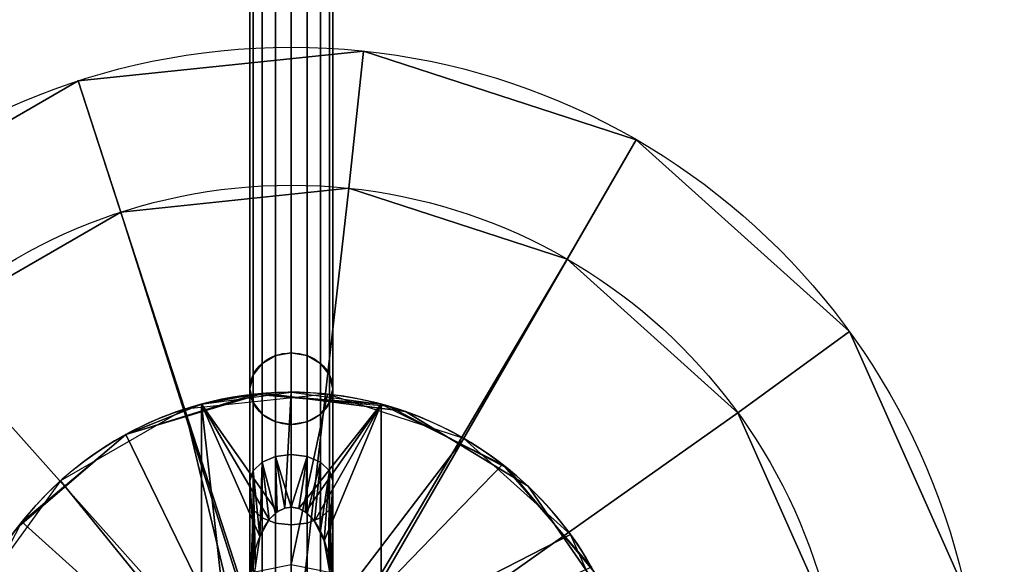
# Model space of a CAD drawing. Extents: x -471 to 427, y -30 to 30.
# Drawn here: x 367 to 381, y 3 to 10 of the extents above; entities that cross this region are included whole.
import ezdxf

# ---------------------------------------------------------------- set-up
doc = ezdxf.new("R2010")
doc.units = 0
doc.layers.add('2', color=7, linetype='CONTINUOUS')

msp = doc.modelspace()

# ---------------------------------------------------------------- linework, layer by layer
at = {"layer": '2', "color": 43, "linetype": 'CONTINUOUS'}
for p, q in [((370.4, 25.25, -1.301), (370.4, 5.05, 33.686)), ((371.6, 25.25, -1.301), (371.6, 5.05, 33.686)), ((369.7, 2.135, 29.271), (369.7, 4.828, 29.271)), ((369.7, 4.828, 29.271), (369.7, 4.828, 36.271)), ((369.7, 1.52, 36.271), (369.7, 4.828, 36.271)), ((372.3, 2.135, 29.271), (372.3, 4.828, 29.271)), ((372.3, 1.52, 36.271), (372.3, 4.828, 36.271)), ((372.3, 4.828, 29.271), (372.3, 4.828, 36.271)), ((368.603, 4.388, 59.281), (368.603, 4.388, 29.271))]:
    msp.add_line(p, q, dxfattribs=at)
for centre, radius in [((371, 0, 654.271), 10), ((371, 0, 656.371), 10), ((371, 0, 634.271), 8), ((371, 0, 654.271), 8), ((371, 0, 61.271), 5)]:
    msp.add_circle(centre, radius, dxfattribs=at)
at = {"layer": '2', "color": 43, "linetype": 'CONTINUOUS', "extrusion": (0, 0.5, -0.866025)}
for start, end in [(0, 180), (180, 0)]:
    msp.add_arc((-371, 21.217, -26.648), 0.6, start, end, dxfattribs=at)
at = {"layer": '2', "color": 43, "linetype": 'CONTINUOUS'}
for centre, start, end in [((371, 0, 59.281), 298.6479, 118.6479), ((371, 0, 29.271), 105.0701, 118.6479), ((371, 0, 29.271), 298.6479, 74.9299), ((371, 0, 29.271), 118.6479, 254.9299)]:
    msp.add_arc(centre, 5, start, end, dxfattribs=at)
at = {"layer": '2', "color": 43, "linetype": 'CONTINUOUS', "extrusion": (0, 0, -1)}
msp.add_arc((-371, 0, -36.271), 5, 74.9299, 105.0701, dxfattribs=at)
at = {"layer": '2', "color": 43, "linetype": 'CONTINUOUS', "extrusion": (-1, 0, 0)}
for centre in [(0, 30.771, -370.4), (0, 30.771, -371.6)]:
    msp.add_arc(centre, 5.831, 109.4046, 150, dxfattribs=at)
at = {"layer": '2', "color": 43, "linetype": 'CONTINUOUS'}
msp.add_open_spline([(370.4, 1.937, 36.271), (370.4, 2.074, 36.271), (370.405, 2.21, 36.271), (370.432, 2.483, 36.271), (370.455, 2.621, 36.271), (370.53, 2.886, 36.271), (370.581, 3.017, 36.271), (370.704, 3.185, 36.271), (370.753, 3.236, 36.271), (370.869, 3.312, 36.271), (370.938, 3.335, 36.271), (371.077, 3.332, 36.271), (371.143, 3.306, 36.271), (371.257, 3.227, 36.271), (371.304, 3.176, 36.271), (371.423, 3.007, 36.271), (371.473, 2.878, 36.271), (371.583, 2.484, 36.271), (371.6, 2.21, 36.271), (371.6, 1.937, 36.271)], degree=3, knots=[0, 0, 0, 0, 0.125, 0.125, 0.25, 0.25, 0.375, 0.375, 0.4375, 0.4375, 0.5, 0.5, 0.5625, 0.5625, 0.625, 0.625, 0.75, 0.75, 1, 1, 1, 1], dxfattribs=at)
for points in [[(421, -30, -109.966), (-421, -30, -109.966), (-421, 30, -109.966), (421, 30, -109.966)], [(370.576, 25.639, -1.126), (370.576, 5.417, 33.899), (370.77, 5.53, 33.964), (370.77, 25.767, -1.088)], [(370.77, 25.767, -1.088), (370.77, 5.53, 33.964), (371, 5.57, 33.986), (371, 25.813, -1.077)], [(371, 25.813, -1.077), (371, 5.57, 33.986), (371.23, 5.53, 33.964), (371.23, 25.767, -1.088)], [(371.23, 25.767, -1.088), (371.23, 5.53, 33.964), (371.424, 5.417, 33.899), (371.424, 25.639, -1.126)], [(370.446, 25.455, -1.197), (370.446, 5.249, 33.801), (370.576, 5.417, 33.899), (370.576, 25.639, -1.126)], [(371.424, 25.639, -1.126), (371.424, 5.417, 33.899), (371.554, 5.249, 33.801), (371.554, 25.455, -1.197)], [(370.4, 25.25, -1.301), (370.4, 5.05, 33.686), (370.446, 5.249, 33.801), (370.446, 25.455, -1.197)], [(371.554, 25.455, -1.197), (371.554, 5.249, 33.801), (371.6, 5.05, 33.686), (371.6, 25.25, -1.301)], [(370.446, 25.057, -1.427), (370.446, 4.851, 33.572), (370.4, 5.05, 33.686), (370.4, 25.25, -1.301)], [(371.6, 25.25, -1.301), (371.6, 5.05, 33.686), (371.554, 4.851, 33.572), (371.554, 25.057, -1.427)], [(370.576, 24.904, -1.551), (370.576, 4.683, 33.474), (370.446, 4.851, 33.572), (370.446, 25.057, -1.427)], [(371.554, 25.057, -1.427), (371.554, 4.851, 33.572), (371.424, 4.683, 33.474), (371.424, 24.904, -1.551)], [(370.77, 24.807, -1.643), (370.77, 4.57, 33.409), (370.576, 4.683, 33.474), (370.576, 24.904, -1.551)], [(371.424, 24.904, -1.551), (371.424, 4.683, 33.474), (371.23, 4.57, 33.409), (371.23, 24.807, -1.643)], [(371, 24.774, -1.677), (371, 4.53, 33.386), (370.77, 4.57, 33.409), (370.77, 24.807, -1.643)], [(371.23, 24.807, -1.643), (371.23, 4.57, 33.409), (371, 4.53, 33.386), (371, 24.774, -1.677)], [(421, 23, 0), (-421, 23, 0), (-421, -23, 0), (421, -23, 0)], [(372.045, 9.945, 656.371), (372.045, 9.945, 654.271), (367.91, 9.511, 654.271), (367.91, 9.511, 656.371)], [(371.836, 7.956, 654.271), (368.528, 7.608, 654.271), (367.91, 9.511, 654.271), (372.045, 9.945, 654.271)], [(376, 8.66, 656.371), (372.045, 9.945, 656.371), (367.91, 9.511, 656.371), (371, 0, 656.371)], [(372.045, 9.945, 654.271), (376, 8.66, 654.271), (375, 6.928, 654.271), (371.836, 7.956, 654.271)], [(376, 8.66, 656.371), (376, 8.66, 654.271), (372.045, 9.945, 654.271), (372.045, 9.945, 656.371)], [(367.91, 9.511, 656.371), (364.309, 7.431, 656.371), (361.865, 4.067, 656.371), (371, 0, 656.371)], [(367.91, 9.511, 656.371), (367.91, 9.511, 654.271), (364.309, 7.431, 654.271), (364.309, 7.431, 656.371)], [(364.309, 7.431, 654.271), (367.91, 9.511, 654.271), (368.528, 7.608, 654.271), (365.647, 5.945, 654.271)], [(380.781, 2.079, 656.371), (379.09, 5.878, 656.371), (376, 8.66, 656.371), (371, 0, 656.371)], [(377.472, 4.702, 654.271), (375, 6.928, 654.271), (376, 8.66, 654.271), (379.09, 5.878, 654.271)], [(379.09, 5.878, 656.371), (379.09, 5.878, 654.271), (376, 8.66, 654.271), (376, 8.66, 656.371)], [(371, 0.6, 634.271), (370.77, 0.554, 634.271), (368.528, 7.608, 634.271), (371.836, 7.956, 634.271)], [(371.836, 7.956, 654.271), (371.836, 7.956, 634.271), (368.528, 7.608, 634.271), (368.528, 7.608, 654.271)], [(371.836, 7.956, 634.271), (375, 6.928, 634.271), (371.23, 0.554, 634.271), (371, 0.6, 634.271)], [(375, 6.928, 654.271), (375, 6.928, 634.271), (371.836, 7.956, 634.271), (371.836, 7.956, 654.271)], [(365.647, 5.945, 634.271), (368.528, 7.608, 634.271), (370.77, 0.554, 634.271), (370.576, 0.424, 634.271)], [(368.528, 7.608, 654.271), (368.528, 7.608, 634.271), (365.647, 5.945, 634.271), (365.647, 5.945, 654.271)], [(375, 6.928, 634.271), (377.472, 4.702, 634.271), (371.424, 0.424, 634.271), (371.23, 0.554, 634.271)], [(377.472, 4.702, 654.271), (377.472, 4.702, 634.271), (375, 6.928, 634.271), (375, 6.928, 654.271)], [(363.692, 3.254, 634.271), (365.647, 5.945, 634.271), (370.576, 0.424, 634.271), (370.446, 0.23, 634.271)], [(379.09, 5.878, 654.271), (380.781, 2.079, 654.271), (378.825, 1.663, 654.271), (377.472, 4.702, 654.271)], [(380.781, 2.079, 656.371), (380.781, 2.079, 654.271), (379.09, 5.878, 654.271), (379.09, 5.878, 656.371)], [(370.77, 5.53, 33.964), (370.77, 4.069, 35.692), (371, 4.098, 35.728), (371, 5.57, 33.986)], [(371, 5.57, 33.986), (371, 4.098, 35.728), (371.23, 4.069, 35.692), (371.23, 5.53, 33.964)], [(370.576, 5.417, 33.899), (370.576, 3.986, 35.592), (370.77, 4.069, 35.692), (370.77, 5.53, 33.964)], [(371.23, 5.53, 33.964), (371.23, 4.069, 35.692), (371.424, 3.986, 35.592), (371.424, 5.417, 33.899)], [(370.446, 5.249, 33.801), (370.446, 3.862, 35.442), (370.576, 3.986, 35.592), (370.576, 5.417, 33.899)], [(371.424, 5.417, 33.899), (371.424, 3.986, 35.592), (371.554, 3.862, 35.442), (371.554, 5.249, 33.801)], [(370.4, 5.05, 33.686), (370.4, 3.715, 35.265), (370.446, 3.862, 35.442), (370.446, 5.249, 33.801)], [(371.554, 5.249, 33.801), (371.554, 3.862, 35.442), (371.6, 3.715, 35.265), (371.6, 5.05, 33.686)], [(369.7, 4.828, 36.271), (371, 5, 36.271), (370.907, 3.319, 36.271), (370.794, 3.263, 36.271)], [(371, 5, 36.271), (371, 3.333, 36.271), (370.907, 3.319, 36.271)], [(371.109, 3.314, 36.271), (371, 3.333, 36.271), (371, 5, 36.271), (372.3, 4.828, 36.271)], [(368.603, 4.388, 59.281), (368.603, 4.388, 61.271), (370.595, 4.984, 61.271), (370.595, 4.984, 59.281)], [(369.7, 4.828, 36.271), (368.603, 4.388, 59.281), (370.465, 4.971, 59.281)], [(371.523, 4.973, 61.271), (369.455, 4.755, 61.271), (370.043, 2.31, 61.271), (371, 2.5, 61.271)], [(370.465, 4.971, 59.281), (370.465, 4.971, 36.271), (369.7, 4.828, 36.271)], [(372.3, 4.828, 36.271), (370.465, 4.971, 59.281), (372.408, 4.798, 59.281)], [(372.3, 4.828, 36.271), (370.465, 4.971, 36.271), (370.465, 4.971, 59.281)], [(370.595, 4.984, 59.281), (370.595, 4.984, 61.271), (372.657, 4.718, 61.271), (372.657, 4.718, 59.281)], [(371, 2.5, 61.271), (371.957, 2.31, 61.271), (373.5, 4.33, 61.271), (371.523, 4.973, 61.271)], [(369.232, 1.768, 61.271), (370.043, 2.31, 61.271), (369.455, 4.755, 61.271), (367.654, 3.716, 61.271)], [(368.603, 4.388, 29.271), (369.7, 4.828, 29.271), (369.7, 2.135, 29.271)], [(369.7, 4.828, 36.271), (369.7, 4.828, 29.271), (368.603, 4.388, 29.271), (368.603, 4.388, 59.281)], [(369.7, 4.828, 36.271), (369.7, 1.52, 36.271), (369.7, 2.135, 35.771)], [(369.7, 2.135, 35.771), (369.7, 2.135, 29.271), (369.7, 4.828, 29.271), (369.7, 4.828, 36.271)], [(369.7, 4.828, 36.271), (370.794, 3.263, 36.271), (370.681, 3.153, 36.271)], [(370.041, 1.755, 36.271), (369.7, 4.828, 36.271), (370.545, 2.91, 36.271), (370.4, 1.937, 36.271)], [(370.681, 3.153, 36.271), (370.545, 2.91, 36.271), (369.7, 4.828, 36.271)], [(370.041, 1.755, 36.271), (369.7, 1.52, 36.271), (369.7, 4.828, 36.271)], [(371.206, 3.262, 36.271), (371.109, 3.314, 36.271), (372.3, 4.828, 36.271)], [(372.3, 4.828, 36.271), (371.335, 3.131, 36.271), (371.206, 3.262, 36.271)], [(371.478, 2.847, 36.271), (371.335, 3.131, 36.271), (372.3, 4.828, 36.271)], [(371.593, 2.197, 36.271), (371.478, 2.847, 36.271), (372.3, 4.828, 36.271), (372.3, 1.52, 36.271)], [(372.3, 4.828, 36.271), (372.3, 4.828, 29.271), (372.3, 2.135, 29.271), (372.3, 2.135, 35.771)], [(372.3, 2.135, 35.771), (372.3, 1.52, 36.271), (372.3, 4.828, 36.271)], [(372.3, 2.135, 29.271), (372.3, 4.828, 29.271), (374.063, 3.952, 29.271)], [(372.408, 4.798, 59.281), (372.408, 4.798, 29.271), (372.3, 4.828, 36.271)], [(372.408, 4.798, 29.271), (372.3, 4.828, 29.271), (372.3, 4.828, 36.271)], [(374.137, 3.894, 59.281), (374.137, 3.894, 29.271), (372.408, 4.798, 29.271), (372.408, 4.798, 59.281)], [(372.657, 4.718, 59.281), (372.657, 4.718, 61.271), (374.432, 3.636, 61.271), (374.432, 3.636, 59.281)], [(377.472, 4.702, 634.271), (378.825, 1.663, 634.271), (371.554, 0.23, 634.271), (371.424, 0.424, 634.271)], [(378.825, 1.663, 654.271), (378.825, 1.663, 634.271), (377.472, 4.702, 634.271), (377.472, 4.702, 654.271)], [(367.025, 3.034, 61.271), (368.603, 4.388, 61.271), (368.603, 4.388, 59.281)], [(368.603, 4.388, 59.281), (368.603, 4.388, 29.271), (367.025, 3.034, 29.271), (367.025, 3.034, 61.271)], [(369.7, 2.135, 29.271), (368.957, 1.441, 29.271), (367.094, 3.122, 29.271), (368.603, 4.388, 29.271)], [(375.045, 2.939, 61.271), (373.5, 4.33, 61.271), (371.957, 2.31, 61.271), (372.768, 1.768, 61.271)], [(361.865, 4.067, 656.371), (361, 0, 656.371), (361.865, -4.067, 656.371), (371, 0, 656.371)], [(370.771, 3.24, 36.271), (370.77, 4.069, 35.692), (370.576, 3.986, 35.592)], [(371, 3.333, 36.271), (371, 4.098, 35.728), (370.77, 4.069, 35.692)], [(370.77, 4.069, 35.692), (370.907, 3.319, 36.271), (371, 3.333, 36.271)], [(370.77, 4.069, 35.692), (370.771, 3.24, 36.271), (370.794, 3.263, 36.271)], [(370.794, 3.263, 36.271), (370.907, 3.319, 36.271), (370.77, 4.069, 35.692)], [(371.23, 4.069, 35.692), (371, 4.098, 35.728), (371, 3.333, 36.271)], [(371, 3.333, 36.271), (371.109, 3.314, 36.271), (371.23, 4.069, 35.692)], [(371.23, 4.069, 35.692), (371.109, 3.314, 36.271), (371.206, 3.262, 36.271)], [(371.206, 3.262, 36.271), (371.229, 3.24, 36.271), (371.23, 4.069, 35.692)], [(371.424, 3.986, 35.592), (371.23, 4.069, 35.692), (371.229, 3.24, 36.271)], [(370.479, 2.469, 36.271), (370.446, 3.862, 35.442), (370.4, 3.715, 35.265)], [(370.545, 2.91, 36.271), (370.576, 3.986, 35.592), (370.446, 3.862, 35.442)], [(370.446, 3.862, 35.442), (370.479, 2.469, 36.271), (370.545, 2.91, 36.271)], [(370.576, 3.986, 35.592), (370.545, 2.91, 36.271), (370.681, 3.153, 36.271)], [(370.576, 3.986, 35.592), (370.681, 3.153, 36.271), (370.771, 3.24, 36.271)], [(371.229, 3.24, 36.271), (371.335, 3.131, 36.271), (371.424, 3.986, 35.592)], [(371.335, 3.131, 36.271), (371.419, 2.965, 36.271), (371.424, 3.986, 35.592)], [(371.554, 3.862, 35.442), (371.424, 3.986, 35.592), (371.419, 2.965, 36.271)], [(371.419, 2.965, 36.271), (371.478, 2.847, 36.271), (371.554, 3.862, 35.442)], [(371.478, 2.847, 36.271), (371.538, 2.509, 36.271), (371.554, 3.862, 35.442)], [(371.6, 3.715, 35.265), (371.554, 3.862, 35.442), (371.538, 2.509, 36.271)], [(374.063, 3.952, 29.271), (375.352, 2.462, 29.271), (373.043, 1.441, 29.271), (372.3, 2.135, 29.271)], [(375.388, 2.397, 59.281), (375.388, 2.397, 29.271), (374.137, 3.894, 29.271), (374.137, 3.894, 59.281)], [(368.69, 0.957, 61.271), (369.232, 1.768, 61.271), (367.654, 3.716, 61.271), (366.432, 2.034, 61.271)], [(370.4, 3.715, 35.265), (370.4, 1.937, 36.271), (370.479, 2.469, 36.271)], [(371.538, 2.509, 36.271), (371.593, 2.197, 36.271), (371.6, 3.715, 35.265)], [(371.593, 2.197, 36.271), (371.6, 1.937, 36.271), (371.6, 3.715, 35.265)], [(374.432, 3.636, 59.281), (374.432, 3.636, 61.271), (375.614, 1.925, 61.271), (375.614, 1.925, 59.281)], [(370.446, 0.23, 634.271), (370.4, 0, 634.271), (363, 0, 634.271), (363.692, 3.254, 634.271)], [(368.957, 1.441, 29.271), (368.552, 0.508, 29.271), (366.192, 1.372, 29.271), (367.094, 3.122, 29.271)], [(372.768, 1.768, 61.271), (373.31, 0.957, 61.271), (375.891, 1.04, 61.271), (375.045, 2.939, 61.271)]]:
    msp.add_3dface(points, dxfattribs=at)
at = {"layer": '2', "color": 203, "linetype": 'CONTINUOUS'}
for points in [[(370.446, 4.851, 33.572), (370.446, 3.293, 35.303), (370.4, 3.428, 35.488), (370.4, 5.05, 33.686)], [(371.6, 5.05, 33.686), (371.6, 3.428, 35.488), (371.554, 3.293, 35.303), (371.554, 4.851, 33.572)], [(370.576, 4.683, 33.474), (370.576, 3.178, 35.145), (370.446, 3.293, 35.303), (370.446, 4.851, 33.572)], [(371.554, 4.851, 33.572), (371.554, 3.293, 35.303), (371.424, 3.178, 35.145), (371.424, 4.683, 33.474)], [(370.77, 4.57, 33.409), (370.77, 3.102, 35.04), (370.576, 3.178, 35.145), (370.576, 4.683, 33.474)], [(371, 4.53, 33.386), (371, 3.075, 35.003), (370.77, 3.102, 35.04), (370.77, 4.57, 33.409)], [(371.23, 4.57, 33.409), (371.23, 3.102, 35.04), (371, 3.075, 35.003), (371, 4.53, 33.386)], [(371.424, 4.683, 33.474), (371.424, 3.178, 35.145), (371.23, 3.102, 35.04), (371.23, 4.57, 33.409)], [(370.4, 1.937, 36.271), (370.4, 3.428, 35.488), (370.446, 3.293, 35.303)], [(371.554, 3.293, 35.303), (371.6, 3.428, 35.488), (371.6, 1.937, 36.271)], [(370.446, 3.293, 35.303), (370.4, 1.908, 36.271), (370.4, 1.937, 36.271)], [(370.446, 3.293, 35.303), (370.446, 1.165, 36.25), (370.4, 1.908, 36.271)], [(370.576, 3.178, 35.145), (370.576, 1.124, 36.06), (370.446, 1.165, 36.25), (370.446, 3.293, 35.303)], [(371.554, 3.293, 35.303), (371.554, 1.165, 36.25), (371.424, 1.124, 36.06), (371.424, 3.178, 35.145)], [(371.6, 1.937, 36.271), (371.6, 1.908, 36.271), (371.554, 3.293, 35.303)], [(371.6, 1.908, 36.271), (371.554, 1.165, 36.25), (371.554, 3.293, 35.303)], [(370.77, 3.102, 35.04), (370.77, 1.097, 35.932), (370.576, 1.124, 36.06), (370.576, 3.178, 35.145)], [(371.424, 3.178, 35.145), (371.424, 1.124, 36.06), (371.23, 1.097, 35.932), (371.23, 3.102, 35.04)], [(371, 3.075, 35.003), (371, 1.088, 35.888), (370.77, 1.097, 35.932), (370.77, 3.102, 35.04)], [(371.23, 3.102, 35.04), (371.23, 1.097, 35.932), (371, 1.088, 35.888), (371, 3.075, 35.003)]]:
    msp.add_3dface(points, dxfattribs=at)

doc.saveas('drawing.dxf')
